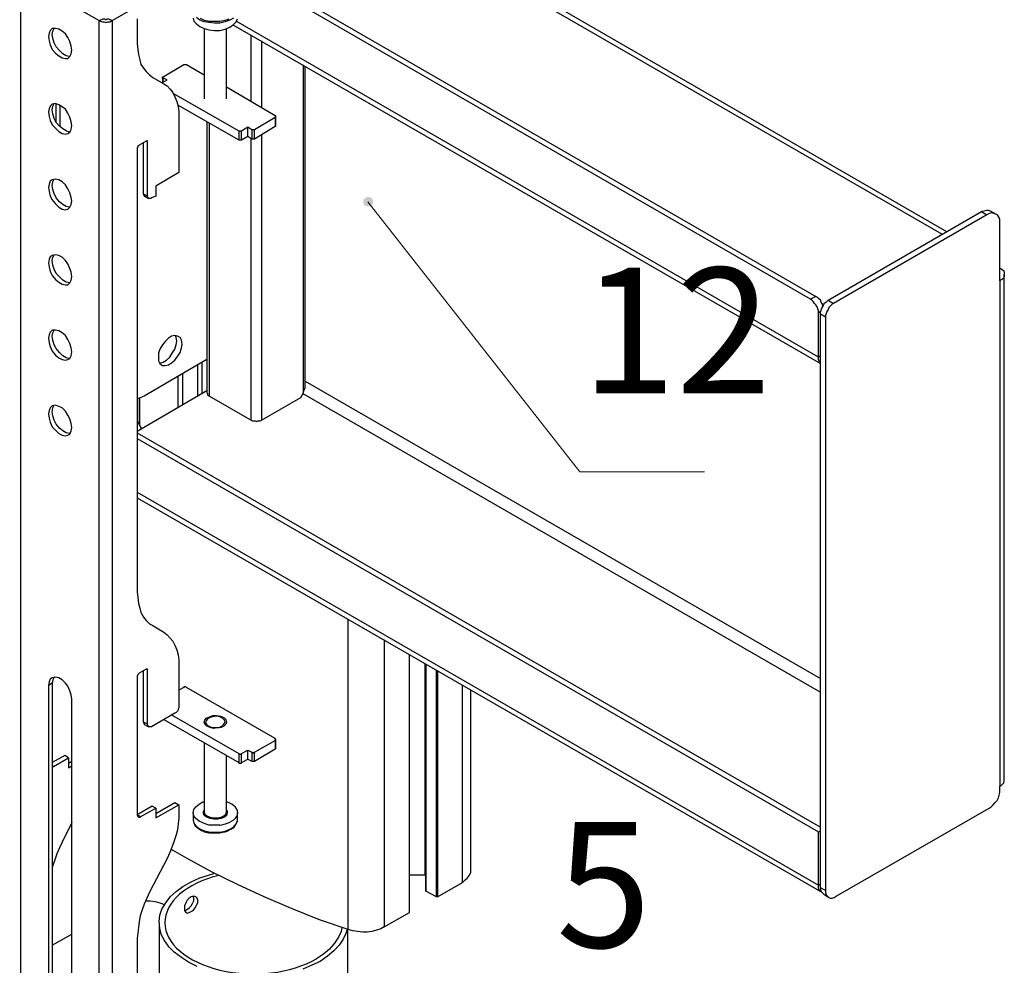
# Model space of a CAD drawing. Units: millimetres. Extents: x 512.8 to 523.3, y 313.2 to 324.2.
# Drawn here: x 521.2 to 523.3, y 317.5 to 319.5 of the extents above; entities that cross this region are included whole.
import ezdxf

# ---------------------------------------------------------------- set-up
doc = ezdxf.new("R2010")
doc.units = ezdxf.units.MM
for name, color, linetype in [('PDF _Геометрия', 7, 'Continuous'), ('PDF _Сплошная заливка', 7, 'Continuous'), ('PDF _Текст', 7, 'Continuous')]:
    doc.layers.add(name, color=color, linetype=linetype)
doc.styles.add('PDF Arial', font='arial.ttf')

msp = doc.modelspace()

# ---------------------------------------------------------------- hatches: boundary and pattern name
at = {"layer": 'PDF _Сплошная заливка', "transparency": 33554559}
h = msp.add_hatch(color=256, dxfattribs=at)
h.paths.add_polyline_path([(521.379, 315.7441), (521.3762, 315.7455), (521.3734, 315.7469), (521.3706, 315.7469), (521.3679, 315.7455), (521.3651, 315.7441), (521.3637, 315.7413), (521.3623, 315.7386), (521.3623, 315.7358), (521.3623, 315.733), (521.3637, 315.7302), (521.3665, 315.7274), (521.3692, 315.7261), (521.372, 315.7261), (521.3748, 315.7261), (521.3776, 315.7261), (521.3804, 315.7288), (521.3817, 315.7302), (521.3831, 315.733), (521.3831, 315.7372), (521.3831, 315.7399), (521.3817, 315.7427), (521.379, 315.7441), (521.372, 315.7358)], flags=0)
h.paths.add_polyline_path([(522.0192, 323.4163), (522.0206, 323.4136), (522.0234, 323.4122), (522.0262, 323.4108), (522.029, 323.4094), (522.0317, 323.4108), (522.0345, 323.4122), (522.0373, 323.4136), (522.0387, 323.4163), (522.0387, 323.4191), (522.0387, 323.4219), (522.0387, 323.4247), (522.0359, 323.4274), (522.0345, 323.4302), (522.0317, 323.4302), (522.029, 323.4316), (522.0262, 323.4302), (522.0234, 323.4288), (522.0206, 323.4274), (522.0192, 323.4247), (522.0179, 323.4219), (522.0179, 323.4191), (522.0192, 323.4163), (522.029, 323.4205)], flags=0)
h.paths.add_polyline_path([(521.879, 322.9288), (521.8776, 322.9261), (521.8776, 322.9233), (521.8776, 322.9191), (521.879, 322.9163), (521.8804, 322.9149), (521.8831, 322.9122), (521.8859, 322.9122), (521.8887, 322.9122), (521.8915, 322.9122), (521.8942, 322.9136), (521.897, 322.9163), (521.8984, 322.9191), (521.8984, 322.9219), (521.8984, 322.9247), (521.897, 322.9274), (521.8956, 322.9302), (521.8929, 322.9316), (521.8901, 322.933), (521.8873, 322.933), (521.8845, 322.9316), (521.8817, 322.9302), (521.879, 322.9288), (521.8887, 322.9219)], flags=0)
h.paths.add_polyline_path([(521.372, 322.5636), (521.3734, 322.5663), (521.3748, 322.5691), (521.3748, 322.5719), (521.3734, 322.5747), (521.3706, 322.5774), (521.3692, 322.5788), (521.3665, 322.5802), (521.3637, 322.5802), (521.3595, 322.5802), (521.3581, 322.5788), (521.3554, 322.5761), (521.354, 322.5733), (521.354, 322.5705), (521.354, 322.5677), (521.3554, 322.5649), (521.3567, 322.5622), (521.3595, 322.5608), (521.3623, 322.5594), (521.3651, 322.5594), (521.3679, 322.5608), (521.3706, 322.5622), (521.372, 322.5636), (521.3637, 322.5705)], flags=0)
h.paths.add_polyline_path([(522.2484, 321.2872), (522.2429, 321.2872), (522.2373, 321.2858), (522.2331, 321.283), (522.2304, 321.2788), (522.229, 321.2733), (522.229, 321.2691), (522.2304, 321.2636), (522.2345, 321.2608), (522.2387, 321.2566), (522.1498, 321.3011)], flags=0)
h.paths.add_polyline_path([(522.4401, 322.0274), (522.4401, 322.0261), (522.4387, 322.0219), (522.4401, 322.0191), (522.4415, 322.0163), (522.4429, 322.0149), (522.4456, 322.0136), (522.4484, 322.0122), (522.4512, 322.0122), (522.454, 322.0136), (522.4567, 322.0149), (522.4581, 322.0177), (522.4595, 322.0205), (522.4595, 322.0233), (522.4595, 322.0261), (522.4581, 322.0288), (522.4567, 322.0302), (522.454, 322.0316), (522.4512, 322.033), (522.4484, 322.033), (522.4456, 322.0316), (522.4429, 322.0302), (522.4401, 322.0274), (522.4498, 322.0233)], flags=0)
h.paths.add_polyline_path([(520.7304, 320.8052), (520.7359, 320.8024), (520.7401, 320.7997), (520.7456, 320.7997), (520.7498, 320.8011), (520.754, 320.8038), (520.7567, 320.808), (520.7581, 320.8136), (520.7581, 320.8191), (520.7567, 320.8233), (520.8012, 320.7344)], flags=0)
h.paths.add_polyline_path([(521.0192, 320.6233), (521.022, 320.6233), (521.0248, 320.6247), (521.0276, 320.6274), (521.029, 320.6288), (521.0304, 320.6316), (521.0304, 320.6358), (521.029, 320.6386), (521.0276, 320.6399), (521.0248, 320.6427), (521.022, 320.6441), (521.0192, 320.6441), (521.0165, 320.6441), (521.0137, 320.6427), (521.0109, 320.6399), (521.0095, 320.6386), (521.0095, 320.6358), (521.0095, 320.6316), (521.0095, 320.6288), (521.0109, 320.6274), (521.0137, 320.6247), (521.0165, 320.6233), (521.0192, 320.6233), (521.0192, 320.633)], flags=0)
h.paths.add_polyline_path([(521.9429, 319.1427), (521.9401, 319.1399), (521.9387, 319.1386), (521.9387, 319.1344), (521.9387, 319.1316), (521.9401, 319.1288), (521.9415, 319.1274), (521.9442, 319.1247), (521.947, 319.1247), (521.9498, 319.1247), (521.9526, 319.1247), (521.9554, 319.1261), (521.9581, 319.1288), (521.9595, 319.1316), (521.9595, 319.1344), (521.9595, 319.1372), (521.9581, 319.1399), (521.9567, 319.1427), (521.954, 319.1441), (521.9512, 319.1441), (521.9484, 319.1455), (521.9456, 319.1441), (521.9429, 319.1427), (521.9484, 319.1344)], flags=0)
h.paths.add_polyline_path([(519.4651, 318.608), (519.4679, 318.6122), (519.4706, 318.6177), (519.4706, 318.6219), (519.4692, 318.6274), (519.4651, 318.6316), (519.4609, 318.6344), (519.4554, 318.6358), (519.4512, 318.6344), (519.4456, 318.633), (519.5331, 318.6802)], flags=0)
h.paths.add_polyline_path([(520.0595, 318.6955), (520.0554, 318.6983), (520.0512, 318.7011), (520.0456, 318.7024), (520.0401, 318.7011), (520.0359, 318.6997), (520.0331, 318.6955), (520.0304, 318.6899), (520.0304, 318.6844), (520.0317, 318.6802), (519.997, 318.7733)], flags=0)
h.paths.add_polyline_path([(520.022, 318.9594), (520.0192, 318.9566), (520.0192, 318.9538), (520.0192, 318.9511), (520.0192, 318.9469), (520.022, 318.9455), (520.0234, 318.9427), (520.0262, 318.9413), (520.029, 318.9413), (520.0317, 318.9413), (520.0345, 318.9427), (520.0373, 318.9455), (520.0387, 318.9483), (520.0401, 318.9511), (520.0401, 318.9538), (520.0387, 318.9566), (520.0373, 318.9594), (520.0345, 318.9608), (520.0317, 318.9622), (520.029, 318.9622), (520.0262, 318.9622), (520.0234, 318.9608), (520.022, 318.9594), (520.029, 318.9524)], flags=0)
h.paths.add_polyline_path([(519.3317, 319.9927), (519.329, 319.9941), (519.3262, 319.9941), (519.3234, 319.9941), (519.3206, 319.9927), (519.3192, 319.9899), (519.3179, 319.9872), (519.3165, 319.9844), (519.3179, 319.9816), (519.3179, 319.9788), (519.3206, 319.9761), (519.3234, 319.9747), (519.3262, 319.9733), (519.329, 319.9733), (519.3317, 319.9747), (519.3345, 319.9761), (519.3359, 319.9774), (519.3373, 319.9802), (519.3387, 319.983), (519.3373, 319.9872), (519.3359, 319.9899), (519.3345, 319.9913), (519.3317, 319.9927), (519.3276, 319.9844)], flags=0)
h.paths.add_polyline_path([(522.0054, 317.1927), (522.0067, 317.1913), (522.0095, 317.1886), (522.0123, 317.1886), (522.0151, 317.1872), (522.0179, 317.1886), (522.0206, 317.1899), (522.022, 317.1913), (522.0234, 317.1941), (522.0248, 317.1969), (522.0248, 317.1997), (522.0234, 317.2024), (522.022, 317.2052), (522.0192, 317.2066), (522.0165, 317.208), (522.0137, 317.208), (522.0109, 317.208), (522.0081, 317.2066), (522.0054, 317.2038), (522.004, 317.2024), (522.004, 317.1983), (522.004, 317.1955), (522.0054, 317.1927), (522.0137, 317.1983)], flags=0)
h.paths.add_polyline_path([(521.997, 317.0122), (521.997, 317.0094), (521.997, 317.0066), (521.9984, 317.0038), (522.0012, 317.0011), (522.004, 317.0011), (522.0067, 316.9997), (522.0095, 317.0011), (522.0123, 317.0011), (522.0151, 317.0038), (522.0165, 317.0066), (522.0179, 317.0094), (522.0179, 317.0122), (522.0165, 317.0149), (522.0151, 317.0177), (522.0123, 317.0191), (522.0095, 317.0205), (522.0067, 317.0205), (522.004, 317.0205), (522.0012, 317.0191), (521.9984, 317.0177), (521.997, 317.0149), (521.997, 317.0122), (522.0067, 317.0108)], flags=0)
h.paths.add_polyline_path([(521.4637, 316.4955), (521.4651, 316.4997), (521.4665, 316.5052), (521.4651, 316.5108), (521.4637, 316.5149), (521.4595, 316.5177), (521.454, 316.5205), (521.4484, 316.5205), (521.4442, 316.5177), (521.4401, 316.5149), (521.5151, 316.5816)], flags=0)
h.paths.add_polyline_path([(522.2484, 316.5358), (522.2456, 316.5399), (522.2415, 316.5441), (522.2373, 316.5455), (522.2317, 316.5455), (522.2276, 316.5441), (522.2234, 316.5399), (522.2206, 316.5358), (522.2192, 316.5302), (522.2192, 316.5247), (522.2012, 316.6233)], flags=0)

# ---------------------------------------------------------------- linework, layer by layer
at = {"layer": 'PDF _Геометрия', "lineweight": 25}
for points in [[(522.9179, 318.9122), (522.9165, 318.9163), (522.9137, 318.9205), (522.9123, 318.9247), (522.9081, 318.9288), (522.9054, 318.9316), (522.9026, 318.933), (522.8915, 318.9274), (519.0276, 321.158), (519.0234, 321.1594), (519.0206, 321.1594), (519.0179, 321.1594), (519.0151, 321.1594), (519.0137, 321.1566), (519.0123, 321.1552), (519.0109, 321.1511), (519.0109, 321.1483), (519.0109, 321.0538), (519.0109, 321.0483), (519.0123, 321.0441), (519.0151, 321.0399), (519.0179, 321.0386), (519.9123, 320.5219)], [(519.0387, 321.1636), (522.9026, 318.933)], [(523.172, 319.0649), (521.704, 319.9122), (520.9817, 320.3288), (520.9706, 320.3233), (521.6929, 319.9066)], [(523.1817, 319.0705), (521.7206, 319.9149), (521.7165, 319.9149), (521.7123, 319.9163), (521.7081, 319.9149), (521.704, 319.9122), (521.4554, 319.7691)], [(521.2095, 316.8524), (521.2095, 319.6163), (521.3762, 319.5205), (521.3845, 319.5247), (521.3859, 319.5247), (521.3873, 319.5247), (521.3887, 319.5233), (521.3901, 319.5233), (521.3915, 319.5233), (521.3929, 319.5247), (521.3942, 319.5247), (521.3956, 319.5247), (521.404, 319.5205), (521.4401, 319.5413), (521.4317, 319.5455)], [(521.4567, 319.5247), (521.4567, 319.4719), (521.4581, 319.4594), (521.4595, 319.4483), (521.4623, 319.4372), (521.4651, 319.4274), (521.4706, 319.4191), (521.4762, 319.4122), (521.4831, 319.4052), (521.4901, 319.3997), (521.5137, 319.3858), (521.5206, 319.3816), (521.5276, 319.3747), (521.5331, 319.3677), (521.5373, 319.358), (521.5415, 319.3483), (521.5442, 319.3386), (521.5456, 319.3261), (521.5456, 319.3136), (521.5456, 319.1969), (521.497, 319.1677), (521.497, 319.1469), (521.4873, 319.1427), (521.4859, 319.1413), (521.4845, 319.1413), (521.4831, 319.1413), (521.4817, 319.1413), (521.4804, 319.1427), (521.4804, 319.1441), (521.479, 319.1455), (521.479, 319.1469), (521.4706, 319.1511), (521.4706, 319.1497), (521.472, 319.1483), (521.472, 319.1469), (521.4734, 319.1469), (521.4817, 319.1413)], [(521.5762, 319.5261), (521.5776, 319.5191), (521.5831, 319.5136), (521.5901, 319.508), (521.5998, 319.5038), (521.6095, 319.5011), (521.622, 319.4997), (521.6331, 319.4997), (521.6442, 319.5024), (521.654, 319.5066), (521.6623, 319.5122), (521.6679, 319.5177), (521.6706, 319.5247)], [(521.6623, 319.5261), (521.654, 319.5219), (521.6442, 319.5177), (521.6331, 319.5149), (521.622, 319.5149), (521.6095, 319.5163), (521.5998, 319.5177), (521.5901, 319.5219), (521.5831, 319.5274)], [(521.5915, 319.5261), (521.5998, 319.5219), (521.6109, 319.5191), (521.622, 319.5191), (521.6331, 319.5191), (521.6442, 319.5219), (521.6526, 319.5247)], [(521.6623, 319.5108), (522.9123, 318.7899), (522.9095, 318.7941), (522.9081, 318.7983), (522.9081, 318.8038), (521.6679, 319.5191)], [(521.3137, 319.4441), (521.3123, 319.4441), (521.3054, 319.4455), (521.2984, 319.4497), (521.2915, 319.4566), (521.2845, 319.4649), (521.2804, 319.4733), (521.2776, 319.483), (521.2762, 319.4913), (521.2776, 319.4983), (521.2804, 319.5038)], [(521.5998, 319.5038), (521.5998, 319.3538)], [(521.647, 319.3538), (521.647, 319.5038)], [(521.6998, 319.3483), (521.6998, 319.4899)], [(521.722, 319.4774), (521.722, 319.3344)], [(521.5109, 319.3997), (521.5109, 319.3886), (521.5206, 319.3941), (521.5123, 319.3983), (521.5109, 319.3983), (521.5109, 319.3997), (521.5109, 319.4011), (521.5123, 319.4011), (521.5567, 319.4274), (521.5581, 319.4274), (521.5595, 319.4274), (521.5609, 319.4274), (521.5623, 319.4274), (521.5998, 319.4052)], [(521.6109, 318.7205), (521.6998, 318.6691), (521.7026, 318.6677), (521.7054, 318.6677), (521.7081, 318.6677), (521.7109, 318.6663), (521.7137, 318.6677), (521.7165, 318.6677), (521.7192, 318.6677), (521.722, 318.6691), (521.8054, 318.7177), (521.8109, 318.7274), (521.8123, 318.7316), (521.8137, 318.7344), (521.8151, 318.7386), (521.8151, 318.7427), (521.8151, 319.4233)], [(521.8109, 318.7274), (521.8109, 319.4261)], [(521.5123, 319.3886), (521.5123, 319.3983)], [(521.5331, 319.3663), (521.6734, 319.2858), (521.6748, 319.2858), (521.6762, 319.2858), (521.6776, 319.2858), (521.679, 319.2858), (521.6929, 319.2941), (521.7012, 319.2886), (521.7026, 319.2886), (521.704, 319.2886), (521.7054, 319.2886), (521.7067, 319.2886), (521.7512, 319.3149), (521.7526, 319.3149), (521.7526, 319.3163), (521.7526, 319.3177), (521.7512, 319.3177), (521.647, 319.3788)], [(521.3137, 319.2844), (521.3123, 319.283), (521.3054, 319.2858), (521.2984, 319.2899), (521.2915, 319.2955), (521.2845, 319.3038), (521.2804, 319.3122), (521.2776, 319.3219), (521.2762, 319.3302), (521.2776, 319.3386), (521.2804, 319.3441)], [(521.2845, 319.3038), (521.2845, 319.3427)], [(521.2929, 319.2941), (521.2929, 319.3399)], [(521.5429, 319.3413), (521.6734, 319.2663)], [(521.6054, 319.3052), (521.6054, 318.7274), (521.6067, 318.7261), (521.6067, 318.7233), (521.6081, 318.7219), (521.6109, 318.7205), (521.6109, 319.3024)], [(521.7512, 319.3149), (521.7512, 319.2955), (521.7526, 319.2955), (521.7526, 319.2969), (521.7526, 319.3163)], [(521.6734, 319.2858), (521.6734, 319.2663), (521.6748, 319.2663), (521.6762, 319.2663), (521.6776, 319.2663), (521.679, 319.2663), (521.679, 319.2858)], [(521.679, 319.2663), (521.6929, 319.2747), (521.6929, 319.2941)], [(521.7012, 319.2886), (521.7012, 319.2691), (521.7026, 319.2691), (521.704, 319.2691), (521.7054, 319.2691), (521.7067, 319.2691), (521.7067, 319.2886)], [(521.7067, 319.2691), (521.7512, 319.2955)], [(521.479, 319.1469), (521.479, 319.2622), (521.479, 319.2636), (521.4776, 319.2649), (521.4762, 319.2636), (521.4609, 319.2552), (521.4595, 319.2538), (521.4581, 319.2538), (521.4581, 319.2524), (521.4581, 319.2511), (521.4567, 319.2497), (521.4567, 318.9858), (521.4567, 318.9219), (521.4567, 318.3038), (521.4581, 318.2913), (521.4595, 318.2788), (521.4623, 318.2691), (521.4651, 318.2594), (521.4706, 318.2497), (521.4762, 318.2427), (521.4831, 318.2358), (521.4901, 318.2316), (521.5137, 318.2177), (521.5206, 318.2122), (521.5276, 318.2052), (521.5331, 318.1983), (521.5373, 318.1899), (521.5415, 318.1802), (521.5442, 318.1691), (521.5456, 318.158), (521.5456, 318.1455), (521.5456, 318.1372), (521.5456, 318.0608), (521.5456, 318.058), (521.5456, 318.0566), (521.5442, 318.0538), (521.5442, 318.0524), (521.5429, 318.0497), (521.5415, 318.0483), (521.5401, 318.0469), (521.5373, 318.0455), (521.4873, 318.0163), (521.4859, 318.0163), (521.4845, 318.0163), (521.4831, 318.0163), (521.4817, 318.0163), (521.4804, 318.0177), (521.4804, 318.0191), (521.479, 318.0205), (521.479, 318.0219), (521.4706, 318.0261), (521.4706, 318.0247), (521.472, 318.0233), (521.472, 318.0219), (521.4734, 318.0205), (521.4817, 318.0163)], [(521.4706, 319.1511), (521.4706, 319.2608)], [(521.4762, 319.2636), (521.479, 319.2622)], [(521.6929, 319.2747), (521.7012, 319.2691)], [(521.6998, 318.6691), (521.6998, 319.2705)], [(521.722, 319.2788), (521.722, 318.6691)], [(521.3137, 319.1233), (521.3123, 319.1233), (521.3054, 319.1247), (521.2984, 319.1288), (521.2915, 319.1344), (521.2845, 319.1427), (521.2804, 319.1524), (521.2776, 319.1608), (521.2762, 319.1691), (521.2776, 319.1774), (521.2804, 319.183)], [(522.929, 318.9247), (523.2554, 319.1136)], [(523.2859, 319.108), (523.2748, 319.1149), (523.2706, 319.1163), (523.2665, 319.1163), (523.2609, 319.1149), (523.2554, 319.1136), (523.2665, 319.1066)], [(523.2942, 318.9663), (523.2942, 319.0899), (523.2942, 319.0969), (523.2929, 319.1011), (523.2901, 319.1052), (523.2859, 319.108), (523.2817, 319.1094), (523.2776, 319.1108), (523.272, 319.1094), (523.2665, 319.1066), (522.9401, 318.9177), (522.9373, 318.9163), (522.9331, 318.9122), (522.9304, 318.9094), (522.929, 318.9052), (522.9262, 318.9011), (522.9248, 318.8969), (522.9234, 318.8927), (522.9234, 318.8886), (522.9234, 317.6677), (522.9234, 317.6622), (522.9248, 317.658), (522.9276, 317.6552), (522.9304, 317.6524), (522.9331, 317.6511), (522.9373, 317.6511), (522.9415, 317.6524), (522.9456, 317.6552), (523.272, 317.8427), (523.2762, 317.8455), (523.2804, 317.8497), (523.2845, 317.8552), (523.2887, 317.8594), (523.2915, 317.8649), (523.2929, 317.8705), (523.2942, 317.8761), (523.2942, 317.8816), (523.2942, 317.8899)], [(521.3137, 318.9622), (521.3123, 318.9622), (521.3054, 318.9636), (521.2984, 318.9677), (521.2915, 318.9747), (521.2845, 318.9816), (521.2804, 318.9913), (521.2776, 318.9997), (521.2762, 319.0094), (521.2776, 319.0163), (521.2804, 319.0219)], [(523.2942, 318.9941), (523.2984, 318.9913), (523.3026, 318.9872), (523.304, 318.9844), (523.304, 318.9802), (523.304, 318.9761), (523.3026, 318.9719), (523.2984, 318.9691), (523.2942, 318.9663), (523.2942, 317.8899), (523.2984, 317.8927), (523.3026, 317.8969), (523.304, 317.9011), (523.304, 317.9038), (523.304, 318.9802)], [(521.4567, 318.9858), (521.4567, 318.9858)], [(522.9123, 318.8066), (522.9081, 318.8038), (522.9081, 318.8983), (522.9081, 318.9024), (522.9067, 318.9066), (522.9054, 318.9108), (522.9026, 318.9149), (522.8998, 318.9177), (522.897, 318.9219), (522.8942, 318.9247), (522.8915, 318.9274)], [(522.9234, 318.8886), (522.9123, 318.8955), (522.9123, 318.8997), (522.9137, 318.9038), (522.9151, 318.908), (522.9179, 318.9122), (522.9192, 318.9163), (522.922, 318.9191), (522.9262, 318.9219), (522.929, 318.9247), (522.9401, 318.9177)], [(521.4567, 318.9219), (521.4567, 318.9219)], [(521.4567, 318.9219), (521.4567, 318.9219)], [(522.9123, 318.9011), (522.9081, 318.8983)], [(522.9123, 317.6733), (522.9123, 318.8955)], [(521.3137, 318.8011), (521.3123, 318.8011), (521.3054, 318.8024), (521.2984, 318.8066), (521.2915, 318.8136), (521.2845, 318.8219), (521.2804, 318.8302), (521.2776, 318.8399), (521.2762, 318.8483), (521.2776, 318.8552), (521.2804, 318.8608)], [(521.5054, 318.7913), (521.5123, 318.7927), (521.5192, 318.7969), (521.5262, 318.8038), (521.5317, 318.8122), (521.5373, 318.8205), (521.5401, 318.8302), (521.5415, 318.8386), (521.5401, 318.8455), (521.5387, 318.8497)], [(521.6054, 318.7983), (521.472, 318.7205), (521.4609, 318.7163), (521.4567, 318.7149)], [(521.5859, 318.7205), (521.5859, 318.7872)], [(521.5956, 318.7261), (521.5956, 318.7927)], [(521.5442, 318.6955), (521.5442, 318.7622)], [(521.554, 318.7011), (521.554, 318.7691)], [(521.8151, 318.7524), (522.9123, 318.1191)], [(521.6054, 318.7316), (521.4567, 318.6455)], [(521.4581, 318.6663), (521.4581, 318.7149)], [(521.4623, 318.658), (521.4623, 318.7163)], [(521.8095, 318.7261), (522.9123, 318.0899)], [(521.3137, 318.6413), (521.3123, 318.6413), (521.3054, 318.6427), (521.2984, 318.6469), (521.2915, 318.6524), (521.2845, 318.6608), (521.2804, 318.6691), (521.2776, 318.6788), (521.2762, 318.6872), (521.2776, 318.6955), (521.2804, 318.7011)], [(521.4567, 318.6691), (521.4609, 318.6594), (521.4665, 318.6511)], [(521.4567, 318.6427), (522.9123, 317.8024)], [(521.4567, 318.6302), (522.9081, 317.7927), (522.9123, 317.7941)], [(521.4567, 318.5163), (522.9081, 317.6788), (522.9123, 317.6816)], [(521.4567, 318.5038), (522.9151, 317.6636), (522.9123, 317.6649), (522.9095, 317.6691), (522.9081, 317.6733), (522.9081, 317.6788), (522.9081, 317.7927)], [(521.9067, 317.5844), (521.9067, 318.2441)], [(521.9831, 318.2011), (521.9831, 317.5899), (522.0373, 317.6205), (522.0373, 318.1691)], [(522.0373, 317.6205), (522.0373, 318.1705)], [(522.0706, 317.6997), (522.0706, 318.1511)], [(521.479, 318.0219), (521.479, 318.1372), (521.479, 318.1386), (521.4776, 318.1386), (521.4762, 318.1386), (521.4609, 318.1302), (521.4595, 318.1288), (521.4581, 318.1274), (521.4581, 318.1261), (521.4567, 318.1247), (521.4567, 317.8288), (521.4567, 317.8274), (521.4581, 317.8261), (521.4581, 317.8247), (521.4595, 317.8233), (521.4609, 317.8233), (521.4623, 317.8233), (521.4637, 317.8233), (521.4651, 317.8247), (521.497, 317.8427), (521.497, 317.8219), (521.5456, 317.8497), (521.5456, 317.833), (521.5456, 317.8219), (521.5442, 317.8094), (521.5429, 317.7969), (521.5401, 317.7858), (521.5359, 317.7733), (521.5317, 317.7608), (521.5262, 317.7483), (521.5206, 317.7358), (521.4831, 317.6636), (521.4776, 317.6511), (521.472, 317.6386), (521.4679, 317.6261), (521.4637, 317.6136), (521.4609, 317.6011), (521.4595, 317.5886), (521.4581, 317.5774), (521.4567, 317.5649), (521.4567, 316.8052)], [(521.4706, 318.0261), (521.4706, 318.1358)], [(521.4762, 318.1386), (521.479, 318.1372)], [(521.5456, 318.1372), (521.5456, 318.1372)], [(522.0942, 317.6538), (522.0942, 318.1372)], [(522.097, 318.1358), (522.097, 317.6538), (522.1498, 317.6844), (522.1554, 317.6899), (522.1609, 317.6941), (522.1651, 317.6997), (522.1679, 317.7066), (522.1679, 317.7108), (522.1679, 318.0941)], [(521.2804, 318.1219), (521.2776, 318.1163), (521.2762, 318.1094), (521.2679, 318.1038)], [(521.2762, 318.1094), (521.2762, 316.9191), (521.2679, 316.9149)], [(521.5304, 318.0413), (521.6734, 317.9594), (521.6734, 317.958), (521.6748, 317.958), (521.6762, 317.958), (521.6776, 317.958), (521.679, 317.958), (521.679, 317.9594), (521.6929, 317.9663), (521.7012, 317.9622), (521.7026, 317.9622), (521.7026, 317.9608), (521.704, 317.9608), (521.7054, 317.9608), (521.7054, 317.9622), (521.7067, 317.9622), (521.7512, 317.9872), (521.7512, 317.9886), (521.7526, 317.9886), (521.7526, 317.9899), (521.7512, 317.9899), (521.7512, 317.9913), (521.5623, 318.0997), (521.5609, 318.1011), (521.5595, 318.1011), (521.5581, 318.1011), (521.5567, 318.1011), (521.5567, 318.0997), (521.5456, 318.0941)], [(522.1498, 317.6844), (522.1498, 318.1052)], [(521.5137, 318.0316), (521.6734, 317.9399)], [(521.5998, 317.9816), (521.5998, 317.8344), (521.6012, 317.8302), (521.6054, 317.8261), (521.6123, 317.8233), (521.6192, 317.8219), (521.6276, 317.8219), (521.6359, 317.8233), (521.6415, 317.8261), (521.6456, 317.8302), (521.647, 317.8344), (521.647, 317.9552)], [(521.7512, 317.9872), (521.7512, 317.9691), (521.7526, 317.9691), (521.7526, 317.9705), (521.7526, 317.9899)], [(521.679, 317.9399), (521.6929, 317.9469), (521.6929, 317.9663)], [(521.7012, 317.9622), (521.7012, 317.9427), (521.7026, 317.9427), (521.704, 317.9427), (521.7054, 317.9427), (521.7067, 317.9427), (521.7067, 317.9622)], [(521.7067, 317.9427), (521.7512, 317.9691)], [(521.3109, 317.9497), (521.3026, 317.9552), (521.2762, 317.9399)], [(521.2762, 317.9302), (521.2776, 317.9316), (521.279, 317.9316), (521.3109, 317.9497), (521.3109, 317.9288), (521.3179, 317.933)], [(521.3109, 317.9386), (521.3179, 317.9427)], [(521.6734, 317.9594), (521.6734, 317.9399), (521.6734, 317.9386), (521.6748, 317.9386), (521.6762, 317.9386), (521.6776, 317.9386), (521.679, 317.9386), (521.679, 317.9399), (521.679, 317.9594)], [(521.6929, 317.9469), (521.7012, 317.9427)], [(521.279, 317.9316), (521.2762, 317.933)], [(521.497, 317.8316), (521.5373, 317.8552), (521.5456, 317.8497)], [(521.6331, 317.8066), (521.6206, 317.8066), (521.6095, 317.8066), (521.5984, 317.8108), (521.5887, 317.8149), (521.5817, 317.8205), (521.5776, 317.8261), (521.5762, 317.833), (521.5776, 317.8399), (521.5817, 317.8455), (521.5887, 317.8511), (521.597, 317.8566), (521.5998, 317.8566)], [(521.497, 317.8427), (521.4887, 317.8469), (521.4567, 317.8288), (521.4651, 317.8247)], [(521.647, 317.8386), (521.6484, 317.8372), (521.6484, 317.833), (521.647, 317.8274), (521.6429, 317.8233), (521.6359, 317.8205), (521.629, 317.8191), (521.6206, 317.8191), (521.6123, 317.8205), (521.6054, 317.8233), (521.5998, 317.8274), (521.5984, 317.8316), (521.5984, 317.8358), (521.5998, 317.8386)], [(521.5762, 317.8163), (521.5776, 317.8108), (521.5804, 317.8052), (521.5873, 317.7997), (521.5942, 317.7955), (521.5984, 317.7941), (521.5998, 317.7927), (521.6095, 317.7899), (521.6206, 317.7899), (521.6331, 317.7899), (521.6429, 317.7927), (521.6442, 317.7927), (521.6484, 317.7941), (521.6567, 317.7983), (521.6637, 317.8024), (521.6679, 317.8094), (521.6706, 317.8163), (521.6706, 317.8191), (521.6706, 317.833)], [(521.5762, 317.833), (521.5762, 317.8191), (521.5762, 317.8177), (521.5776, 317.8108), (521.5817, 317.8052), (521.5887, 317.7997), (521.5984, 317.7955), (521.6095, 317.7927), (521.6206, 317.7913), (521.6331, 317.7913), (521.6442, 317.7941), (521.654, 317.7983), (521.6623, 317.8024), (521.6679, 317.8094), (521.6706, 317.8149), (521.6706, 317.8191)], [(521.3179, 317.8122), (521.297, 317.7705), (521.2915, 317.758), (521.2859, 317.7455), (521.2817, 317.733), (521.2776, 317.7205), (521.2762, 317.7163)], [(521.9831, 317.5899), (521.9762, 317.5858), (521.9665, 317.583), (521.9567, 317.5802), (521.947, 317.5788), (521.9373, 317.5788), (521.9262, 317.5802), (521.9165, 317.5816), (521.9067, 317.5844), (521.8456, 317.6052), (521.7859, 317.6288), (521.7276, 317.6538), (521.6706, 317.6802), (521.6165, 317.7066), (521.5637, 317.7358), (521.529, 317.7552)], [(521.5845, 317.5052), (521.5665, 317.5149), (521.5512, 317.5247), (521.5359, 317.5358), (521.5248, 317.5469), (521.5151, 317.5608), (521.5081, 317.5733), (521.5054, 317.5872), (521.504, 317.6011), (521.5054, 317.6149), (521.5095, 317.6274), (521.5179, 317.6413), (521.5276, 317.6538), (521.5401, 317.6649), (521.554, 317.6761), (521.572, 317.6858), (521.5901, 317.6941), (521.6109, 317.7011), (521.6206, 317.7038)], [(522.072, 317.6997), (522.0706, 317.6997), (522.0373, 317.6997)], [(522.097, 317.6538), (522.0956, 317.6538), (522.0942, 317.6538), (522.072, 317.6663)], [(522.9234, 317.6677), (522.9123, 317.6733), (522.9123, 317.6691), (522.9137, 317.6649), (522.9165, 317.6622), (522.9192, 317.6594), (522.9304, 317.6524)], [(521.4748, 317.6455), (521.4845, 317.6455), (521.4956, 317.6441), (521.5054, 317.6413), (521.5151, 317.6372)], [(521.5581, 317.6247), (521.5595, 317.6247), (521.5623, 317.6261), (521.5679, 317.6302), (521.572, 317.6344), (521.5748, 317.6399), (521.5776, 317.6455), (521.5776, 317.6511), (521.5762, 317.6552)], [(522.0373, 317.6205), (522.0373, 317.6205)], [(521.504, 317.5983), (521.504, 317.3566)], [(521.904, 317.5844), (521.9012, 317.5761), (521.8956, 317.5636), (521.8873, 317.5511), (521.8762, 317.5386), (521.8623, 317.5274), (521.847, 317.5163), (521.829, 317.508), (521.8095, 317.4997)], [(521.8929, 317.5886), (521.8915, 317.5802), (521.8859, 317.5677), (521.8776, 317.5552), (521.8665, 317.5427), (521.854, 317.5316), (521.8387, 317.5219)], [(521.9054, 317.3566), (521.9054, 317.5844)], [(521.2762, 317.5511), (521.3179, 317.5747)]]:
    msp.add_lwpolyline(points, dxfattribs=at)
for points in [[(521.404, 316.7552), (521.4012, 316.7538), (521.3984, 316.7524), (521.3942, 316.7524), (521.3901, 316.7524), (521.3859, 316.7524), (521.3831, 316.7524), (521.379, 316.7538), (521.3762, 316.7552), (521.3762, 319.5205), (521.379, 319.5191), (521.3831, 319.5177), (521.3859, 319.5177), (521.3901, 319.5163), (521.3942, 319.5177), (521.3984, 319.5177), (521.4012, 319.5191), (521.404, 319.5205)], [(521.3179, 319.458), (521.3165, 319.4663), (521.3137, 319.4761), (521.3095, 319.4844), (521.304, 319.4927), (521.297, 319.4983), (521.2901, 319.5024), (521.2831, 319.5038), (521.2762, 319.5038), (521.272, 319.4997), (521.2692, 319.4941), (521.2679, 319.4858), (521.2692, 319.4774), (521.272, 319.4691), (521.2762, 319.4594), (521.2831, 319.4511), (521.2901, 319.4455), (521.297, 319.4413), (521.304, 319.4399), (521.3095, 319.4399), (521.3137, 319.4441), (521.3165, 319.4497)], [(521.3179, 319.2969), (521.3165, 319.3052), (521.3137, 319.3149), (521.3095, 319.3233), (521.304, 319.3316), (521.297, 319.3372), (521.2901, 319.3413), (521.2831, 319.3441), (521.2762, 319.3427), (521.272, 319.3386), (521.2692, 319.333), (521.2679, 319.3261), (521.2692, 319.3163), (521.272, 319.308), (521.2762, 319.2983), (521.2831, 319.2913), (521.2901, 319.2844), (521.297, 319.2802), (521.304, 319.2788), (521.3095, 319.2802), (521.3137, 319.283), (521.3165, 319.2886)], [(521.3179, 319.1358), (521.3165, 319.1441), (521.3137, 319.1538), (521.3095, 319.1622), (521.304, 319.1705), (521.297, 319.1774), (521.2901, 319.1816), (521.2831, 319.183), (521.2762, 319.1816), (521.272, 319.1788), (521.2692, 319.1719), (521.2679, 319.1649), (521.2692, 319.1566), (521.272, 319.1469), (521.2762, 319.1386), (521.2831, 319.1302), (521.2901, 319.1233), (521.297, 319.1191), (521.304, 319.1177), (521.3095, 319.1191), (521.3137, 319.1233), (521.3165, 319.1288)], [(521.3179, 318.9747), (521.3165, 318.9844), (521.3137, 318.9927), (521.3095, 319.0024), (521.304, 319.0094), (521.297, 319.0163), (521.2901, 319.0205), (521.2831, 319.0219), (521.2762, 319.0205), (521.272, 319.0177), (521.2692, 319.0122), (521.2679, 319.0038), (521.2692, 318.9955), (521.272, 318.9858), (521.2762, 318.9774), (521.2831, 318.9691), (521.2901, 318.9636), (521.297, 318.9594), (521.304, 318.958), (521.3095, 318.958), (521.3137, 318.9622), (521.3165, 318.9677)], [(521.3179, 318.8149), (521.3165, 318.8233), (521.3137, 318.833), (521.3095, 318.8413), (521.304, 318.8497), (521.297, 318.8552), (521.2901, 318.8594), (521.2831, 318.8608), (521.2762, 318.8608), (521.272, 318.8566), (521.2692, 318.8511), (521.2679, 318.8441), (521.2692, 318.8344), (521.272, 318.8261), (521.2762, 318.8163), (521.2831, 318.808), (521.2901, 318.8024), (521.297, 318.7983), (521.304, 318.7969), (521.3095, 318.7983), (521.3137, 318.8011), (521.3165, 318.8066)], [(521.5026, 318.8024), (521.5026, 318.7955), (521.5054, 318.7899), (521.5109, 318.7858), (521.5165, 318.7858), (521.5234, 318.7872), (521.5304, 318.7913), (521.5373, 318.7969), (521.5429, 318.8052), (521.5484, 318.8136), (521.5512, 318.8233), (521.5526, 318.8316), (521.5512, 318.8399), (521.5484, 318.8455), (521.5429, 318.8483), (521.5373, 318.8497), (521.5304, 318.8483), (521.5234, 318.8441), (521.5165, 318.8372), (521.5109, 318.8302), (521.5054, 318.8205), (521.5026, 318.8122)], [(521.3179, 318.6538), (521.3165, 318.6622), (521.3137, 318.6719), (521.3095, 318.6802), (521.304, 318.6886), (521.297, 318.6955), (521.2901, 318.6983), (521.2831, 318.7011), (521.2762, 318.6997), (521.272, 318.6955), (521.2692, 318.6899), (521.2679, 318.683), (521.2692, 318.6733), (521.272, 318.6649), (521.2762, 318.6552), (521.2831, 318.6483), (521.2901, 318.6413), (521.297, 318.6372), (521.304, 318.6358), (521.3095, 318.6372), (521.3137, 318.6399), (521.3165, 318.6469)], [(522.072, 318.1497), (522.072, 317.6677), (522.072, 317.6663)], [(521.3179, 318.0747), (521.3165, 318.0844), (521.3137, 318.0927), (521.3095, 318.1024), (521.304, 318.1094), (521.297, 318.1163), (521.2901, 318.1205), (521.2831, 318.1219), (521.2762, 318.1205), (521.272, 318.1177), (521.2692, 318.1122), (521.2679, 318.1038), (521.2679, 316.9149), (521.2692, 316.9052), (521.272, 316.8969), (521.2762, 316.8872), (521.2831, 316.8802), (521.2901, 316.8733), (521.297, 316.8691), (521.304, 316.8677), (521.3095, 316.8691), (521.3137, 316.8719), (521.3165, 316.8774), (521.3179, 316.8858)], [(521.6276, 318.0136), (521.6192, 318.0122), (521.6123, 318.0149), (521.6054, 318.0177), (521.6012, 318.0219), (521.5998, 318.0261), (521.6012, 318.0302), (521.604, 318.0344), (521.6109, 318.0372), (521.6179, 318.0399), (521.6262, 318.0399), (521.6345, 318.0386), (521.6415, 318.0358), (521.6456, 318.0316), (521.647, 318.0261), (521.6456, 318.0219), (521.6415, 318.0177), (521.6359, 318.0149)], [(521.6373, 318.0177), (521.6415, 318.0219), (521.6442, 318.0261), (521.6429, 318.0302), (521.6387, 318.0344), (521.6331, 318.0372), (521.6262, 318.0386), (521.6179, 318.0372), (521.6123, 318.0358), (521.6067, 318.033), (521.604, 318.0288), (521.6026, 318.0247), (521.6054, 318.0205), (521.6095, 318.0177), (521.6165, 318.0149), (521.6248, 318.0149), (521.6317, 318.0149)], [(521.5706, 317.6219), (521.5762, 317.6247), (521.5804, 317.6302), (521.5831, 317.6358), (521.5859, 317.6413), (521.5859, 317.6469), (521.5845, 317.6511), (521.5817, 317.6538), (521.5776, 317.6552), (521.572, 317.6538), (521.5679, 317.6511), (521.5637, 317.6469), (521.5609, 317.6413), (521.5581, 317.6344), (521.5581, 317.6288), (521.5581, 317.6247), (521.5609, 317.6205), (521.5637, 317.6191), (521.5679, 317.6205)]]:
    msp.add_lwpolyline(points, close=True, dxfattribs=at)
at = {"layer": 'PDF _Геометрия', "lineweight": 18}
for points in [[(522.3998, 318.5594), (521.9484, 319.1344)], [(522.3998, 318.5594), (522.6651, 318.5594)], [(522.6651, 318.5594), (522.3998, 318.5594)], [(522.3998, 318.5594), (522.3998, 318.5594)]]:
    msp.add_lwpolyline(points, dxfattribs=at)
msp.add_lwpolyline([(522.3998, 318.5594), (522.6651, 318.5594)], close=True, dxfattribs=at)
msp.add_lwpolyline([(522.3998, 318.5594), (522.6651, 318.5594)], close=True, dxfattribs=at)
at = {"layer": 'PDF _Геометрия', "lineweight": 25}
for centre, major_axis, ratio, start_param, end_param in [((521.6193, 317.8334), (-0.0519, 0.0005), 0.533409, 1.845148, 4.154016), ((521.7045, 317.5988), (-0.1885, 0.0005), 0.57926, 5.109968, 8.647827)]:
    msp.add_ellipse(centre, major_axis=major_axis, ratio=ratio, start_param=start_param, end_param=end_param, dxfattribs=at)

# ---------------------------------------------------------------- texts
at = {"layer": 'PDF _Текст', "attachment_point": 7, "style": 'PDF Arial'}
for s, insert, char_height in [('12', (522.4026, 318.6428), 0.26761), ('5', (522.3492, 317.4623), 0.2676)]:
    msp.add_mtext(s, dxfattribs=dict(at, insert=insert, char_height=char_height))

doc.saveas('drawing.dxf')
